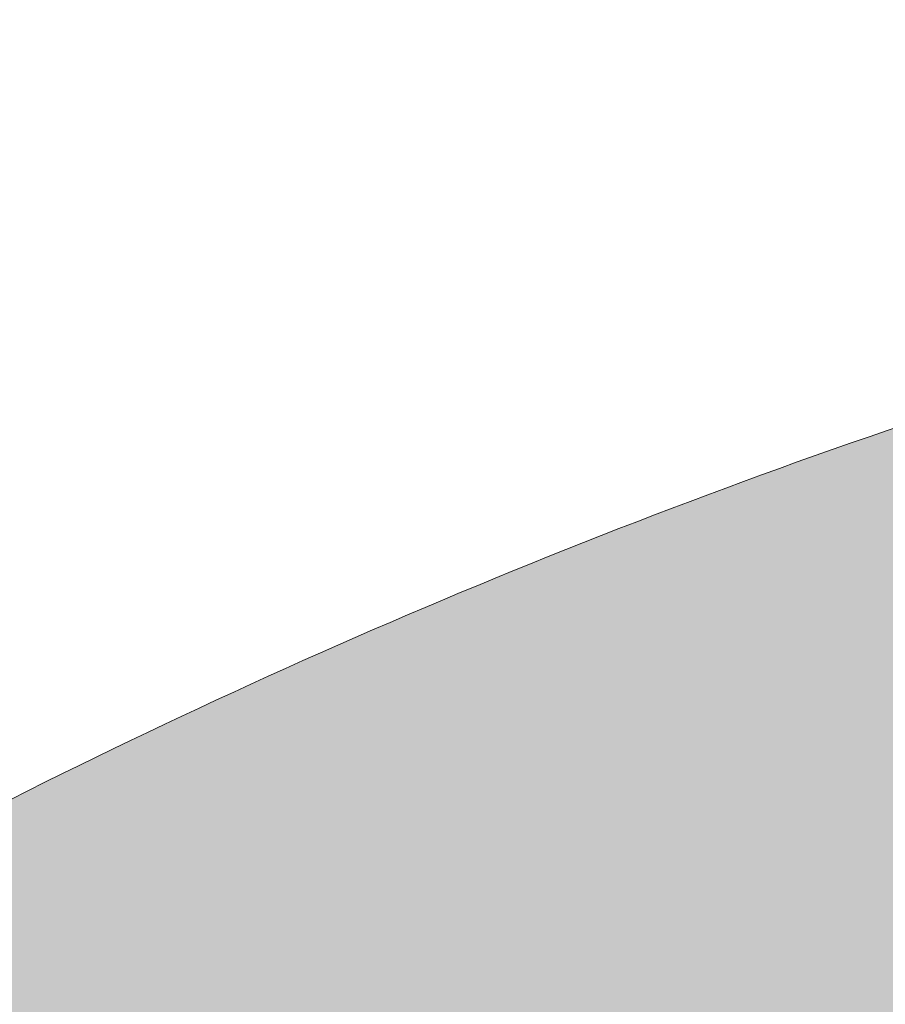
# Model space of a CAD drawing. Units: millimetres. Extents: x 2572 to 3018, y 1534 to 1849.
# Drawn here: x 2695 to 2709, y 1741 to 1757 of the extents above; entities that cross this region are included whole.
import ezdxf

# ---------------------------------------------------------------- set-up
doc = ezdxf.new("R2010")
doc.units = ezdxf.units.MM
for name, color, linetype, lineweight in [('ARFEN', 255, 'Continuous', 20), ('ARFEN TARAMA', 251, 'Continuous', 25), ('ARFEN ÖLÇÜ', 255, 'Continuous', 20)]:
    doc.layers.add(name, color=color, linetype=linetype, lineweight=lineweight)
doc.styles.get("Standard").update_dxf_attribs({"font": 'arial.ttf'})
doc.dimstyles.get("Standard").update_dxf_attribs({"dimtxt": 0.18, "dimasz": 0.18, "dimexe": 0.18, "dimexo": 0.0625, "dimgap": 0.09, "dimtad": 0, "dimtih": 1, "dimtoh": 1, "dimdec": 4, "dimzin": 0, "dimdsep": 46, "dimtxsty": 'Standard', "dimcen": 0.09, "dimadec": 0, "dimazin": 0, "dimtfac": 1, "dimtdec": 4, "dimtofl": 0, "dimtmove": 0, "dimatfit": 3, "dimfxl": 1, "dimtolj": 1, "dimtzin": 0, "dimarcsym": 0})

# ---------------------------------------------------------------- blocks, each defined once
blk = doc.blocks.new('*D8')
at = {"layer": 'ARFEN ÖLÇÜ', "color": 0, "lineweight": -2, "ltscale": 2, "transparency": 16777216}
for p, q in [((2672.366392720834, 1758.966856296885), (2672.366392720834, 1779.532824330317)), ((2922.366392720836, 1755.805897410044), (2922.366392720836, 1779.532824330317)), ((2678.366392720834, 1779.352824330317), (2787.263432284273, 1779.352824330317)), ((2916.366392720836, 1779.352824330317), (2807.469353157398, 1779.352824330317))]:
    blk.add_line(p, q, dxfattribs=at)
at = {"layer": 'ARFEN ÖLÇÜ', "color": 0, "ltscale": 2, "transparency": 16777216}
for points in [[(2678.366392720834, 1780.352824330317), (2678.366392720834, 1778.352824330317), (2672.366392720834, 1779.352824330317)], [(2916.366392720836, 1780.352824330317), (2916.366392720836, 1778.352824330317), (2922.366392720836, 1779.352824330317)]]:
    blk.add_solid(points, dxfattribs=at)
at = {"layer": 'Defpoints', "color": 0, "ltscale": 2, "transparency": 16777216}
for p in [(2922.366392720836, 1779.352824330317), (2672.366392720834, 1758.904356296885), (2922.366392720836, 1755.743397410044)]:
    blk.add_point(p, dxfattribs=at)
at = {"layer": 'ARFEN ÖLÇÜ', "color": 0, "ltscale": 2, "transparency": 16777216, "insert": (2797.366392720835, 1779.352824330317), "char_height": 6, "attachment_point": 5}
blk.add_mtext('\\A1;b:250', dxfattribs=at)

msp = doc.modelspace()

# ---------------------------------------------------------------- hatches: boundary and pattern name
at = {"layer": 'ARFEN TARAMA', "ltscale": 2}
h = msp.add_hatch(color=250, dxfattribs=at)
h.dxf.hatch_style = 1
h.set_gradient(color1=(51, 51, 51), color2=(51, 51, 51), tint=1)
h.paths.add_polyline_path([(2735.366392720836, 1756.20767866865, -0.01745709898188504), (2743.397016613861, 1756.701879416147, -0.3724313554535147), (2743.902974398294, 1756.287277751797, 0.8435131373388663), (2748.831425963799, 1756.296721596789, -0.3659773818627124), (2749.324432612393, 1756.713388263457), (2755.408352829294, 1756.713388263453), (2772.366392720814, 1756.713388263453), (2772.366392720814, 1730.71338826345), (2766.553822684557, 1730.713388263457), (2765.743822684479, 1730.713388263457), (2689.145587639519, 1730.713388263457), (2688.870984977646, 1730.713388263453), (2688.870984977646, 1726.713388263453), (2672.366392720844, 1726.713388263453), (2672.366392720844, 1727.418778255489, -0.2406961608239818), (2674.436918496092, 1731.470713690132, -0.0328760593307143), (2686.853549956963, 1740.134591957421, 0.7283725210976276), (2690.9767193724, 1742.510984319377, -0.04366960431877864), (2709.366392720836, 1750.611484373685), (2709.366392720836, 1738.713388263453), (2710.216392720842, 1738.713388263453), (2734.516392720841, 1738.713388263453), (2735.366392720836, 1738.713388263453), (2735.366392720836, 1739.713388263453)])
h.paths.add_polyline_path([(2763.366392720844, 1739.213388263453, -0.4142135623731031), (2761.366392720844, 1737.213388263453), (2695.406138682996, 1737.213388263457), (2695.406138682996, 1733.213388263457), (2761.366392720844, 1733.213388263453, 0.4142135623731031), (2767.366392720844, 1739.213388263453), (2767.366392720844, 1752.213388263453), (2763.366392720844, 1752.213388263453)], flags=16)

# ---------------------------------------------------------------- linework, layer by layer
at = {"layer": 'ARFEN', "color": 0, "ltscale": 2}
msp.add_lwpolyline([(2709.366392720831, 1750.611484373685), (2709.366392720831, 1738.713388263453), (2710.216392720835, 1738.713388263453), (2715.366392720834, 1738.713388263453), (2734.516392720834, 1738.713388263453), (2735.366392720831, 1738.713388263453), (2735.366392720831, 1756.20767866865, -0.01745709898188741), (2743.397016613855, 1756.701879416147, -0.3724313554532759), (2743.902974398288, 1756.287277751797, 0.8435131373386896), (2748.831425963792, 1756.296721596789, -0.3659773818633442), (2749.324432612384, 1756.713388263457), (2755.408352829285, 1756.713388263453), (2772.366392720809, 1756.713388263453), (2772.366392720809, 1730.71338826345), (2766.553822684549, 1730.713388263457), (2765.743822684472, 1730.713388263457), (2689.145587639512, 1730.713388263457), (2688.870984977639, 1730.713388263453), (2688.870984977639, 1726.713388263453), (2672.366392720834, 1726.713388263453), (2672.366392720834, 1727.418778255489, -0.2406961608242703), (2674.436918496091, 1731.47071369014, -0.03287605933070319), (2686.853549956955, 1740.134591957421, 0.7283725210974338), (2690.976719372393, 1742.510984319377, -0.04366960431877947)], format="xyb", close=True, dxfattribs=at)

# ---------------------------------------------------------------- dimensions: what is measured, and where the dimension line sits
at = {"layer": 'ARFEN ÖLÇÜ', "color": 0, "ltscale": 2}
dim = msp.add_linear_dim(base=(2922.366392720836, 1779.352824330317), p1=(2672.366392720834, 1758.904356296885), p2=(2922.366392720836, 1755.743397410044), text='b:<>', dimstyle='Standard', override={"dimtxt": 6, "dimasz": 6, "dimdec": 0, "dimfxl": 1.25}, dxfattribs=at)
dim.commit()
dim.dimension.update_dxf_attribs({"geometry": '*D8', "text_midpoint": (2797.366392720835, 1779.352824330317)})

doc.saveas('drawing.dxf')
